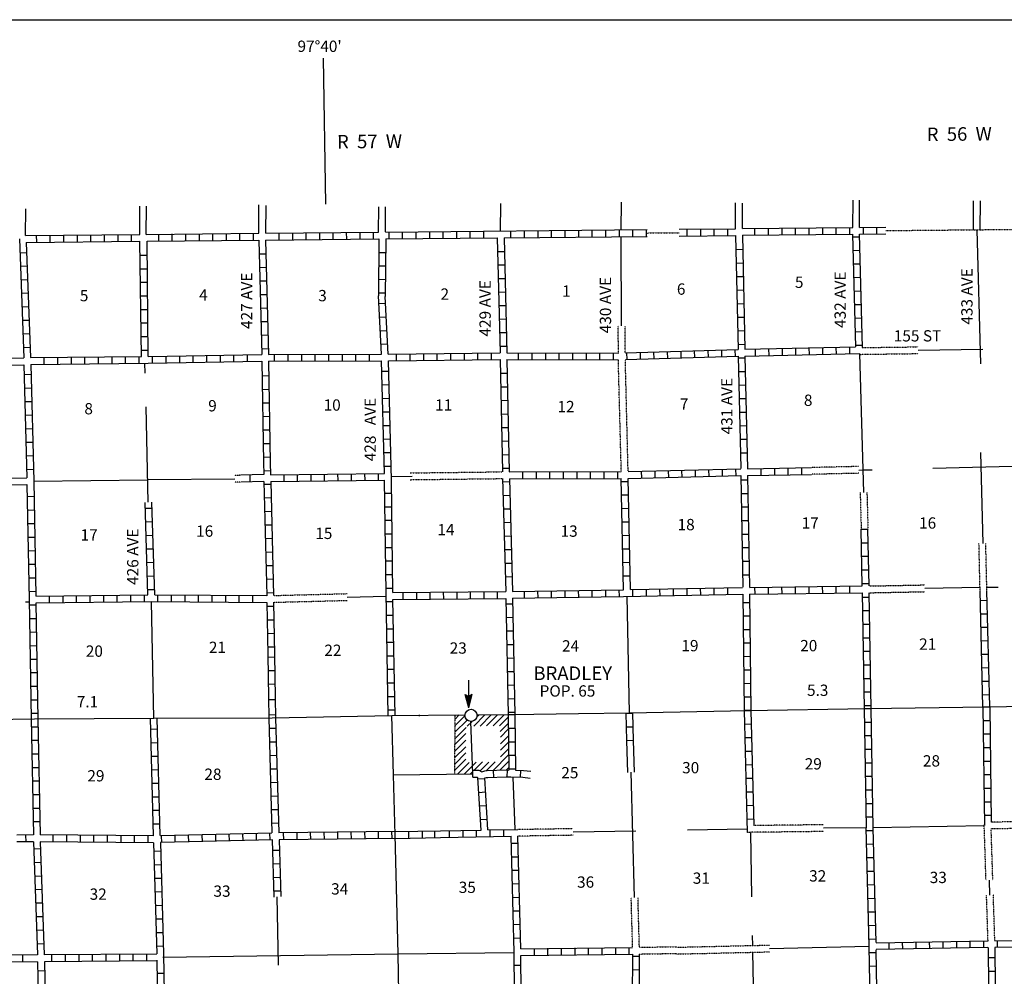
# Model space of a CAD drawing. Extents: x 1684235 to 2162087, y 16066142 to 16536903.
# Drawn here: x 1970636 to 2014227, y 16373869 to 16416208 of the extents above; entities that cross this region are included whole.
import ezdxf

# ---------------------------------------------------------------- set-up
doc = ezdxf.new("R2010")
doc.units = 0
doc.header["$MEASUREMENT"] = 0
doc.linetypes.add('DGN_STYLE_3', pattern=[0.0011, 0, -0.0011])
doc.linetypes.add('DGN_STYLE_4', pattern=[0.0022, 0, -0.0011, 0, -0.0011])
for name, color, linetype in [('L10', 7, 'CONTINUOUS'), ('L11', 7, 'CONTINUOUS'), ('L13', 7, 'CONTINUOUS'), ('L14', 7, 'CONTINUOUS'), ('L16', 7, 'CONTINUOUS'), ('L2', 7, 'CONTINUOUS'), ('L23', 7, 'CONTINUOUS'), ('L28', 7, 'CONTINUOUS'), ('L3', 7, 'CONTINUOUS'), ('L30', 7, 'CONTINUOUS'), ('L4', 7, 'CONTINUOUS'), ('L51', 7, 'CONTINUOUS'), ('L8', 7, 'CONTINUOUS')]:
    doc.layers.add(name, color=color, linetype=linetype)
doc.styles.add('STYLE-FONT002', font='font002.shx')

# ---------------------------------------------------------------- blocks, each defined once
blk = doc.blocks.new('TFA_12')
at = {"layer": 'L28', "color": 1, "linetype": 'CONTINUOUS'}
for p, q in [((0, 0), (591, 158)), ((0, 0), (591, -148)), ((0, 0), (1214, 0)), ((90, 16), (554, 132)), ((148, 11), (549, 116)), ((222, 16), (533, 84)), ((280, 11), (512, 58)), ((391, 16), (507, 42)), ((422, 16), (480, 16)), ((591, 158), (491, 0)), ((63, -11), (549, -127)), ((132, -11), (539, -106)), ((206, -11), (512, -84)), ((264, 0), (422, 0)), ((280, -16), (496, -48)), ((317, 0), (422, 0)), ((375, -11), (480, -26)), ((449, -11), (480, -16)), ((591, -148), (491, 0))]:
    blk.add_line(p, q, dxfattribs=at)

msp = doc.modelspace()

# ---------------------------------------------------------------- linework, layer by layer
at = {"layer": 'L10', "color": 30, "linetype": 'CONTINUOUS'}
for p, q in [((1997554, 16382896), (1997514, 16384294)), ((1997854, 16382904), (1997814, 16384303))]:
    msp.add_line(p, q, dxfattribs=at)
at = {"layer": 'L11', "color": 31, "linetype": 'DGN_STYLE_3'}
for p, q in [((1997142, 16401455), (1997136, 16402654)), ((1997442, 16401459), (1997436, 16402651)), ((1999725, 16375155), (2003835, 16375250)), ((1998068, 16374854), (1999731, 16374881)), ((1999732, 16374855), (2003834, 16374950))]:
    msp.add_line(p, q, dxfattribs=at)
at = {"layer": 'L11', "color": 31, "linetype": 'DGN_STYLE_3', "flags": 128}
for points in [[(2007820, 16401396), (2010419, 16401431)], [(2007941, 16401697), (2010415, 16401728)], [(1997271, 16396195), (1997139, 16401153)], [(1997572, 16396206), (1997450, 16401164)], [(1987928, 16396149), (1992009, 16396198)], [(2007773, 16396432), (2005688, 16396387)], [(1980407, 16396043), (1980151, 16396035)], [(1980421, 16395742), (1980159, 16395734)], [(1987919, 16395849), (1992016, 16395898)], [(2007785, 16396131), (2005686, 16396086)], [(2007845, 16395277), (2007892, 16393656)], [(2008145, 16395282), (2008192, 16393665)], [(2013155, 16390928), (2013105, 16393025)], [(2013456, 16390928), (2013406, 16393024)], [(2008242, 16391144), (2010715, 16391192)], [(1981875, 16390722), (1985130, 16390805)], [(1981880, 16390422), (1985141, 16390505)], [(2008248, 16390844), (2010716, 16390892)], [(2006212, 16380576), (2003132, 16380540)], [(2013418, 16378121), (2013337, 16380572)], [(2016463, 16380737), (2013647, 16380690)], [(1995130, 16380402), (1992688, 16380362)], [(1995138, 16380110), (1992696, 16380070)], [(2006220, 16380276), (2002846, 16380239)], [(2016466, 16380437), (2013645, 16380390)], [(2013719, 16378124), (2013645, 16380390)], [(2013506, 16375439), (2013440, 16377458)], [(2013807, 16375455), (2013741, 16377461)], [(1997771, 16375146), (1997709, 16377363)], [(1998071, 16375153), (1998009, 16377361)], [(1998071, 16375153), (1999726, 16375180)]]:
    msp.add_lwpolyline(points, dxfattribs=at)
at = {"layer": 'L13', "color": 7, "linetype": 'CONTINUOUS'}
for p, q in [((1997286, 16402653), (1997266, 16406605)), ((1987089, 16395989), (1988006, 16396000)), ((1985134, 16390655), (1986861, 16390699)), ((1992474, 16382689), (1992557, 16380360)), ((2003836, 16375100), (2008248, 16375202))]:
    msp.add_line(p, q, dxfattribs=at)
at = {"layer": 'L13', "color": 7, "linetype": 'CONTINUOUS', "flags": 128}
for points in [[(2013008, 16406912), (2013171, 16400982)], [(2007819, 16401430), (2007995, 16395280)], [(2013276, 16401615), (2010417, 16401568)], [(1976188, 16400557), (1976183, 16401011)], [(1976327, 16394852), (1976231, 16399073)], [(2013179, 16397045), (2013270, 16393025)], [(2008380, 16396269), (2007973, 16396264), (2007780, 16396260)], [(2015159, 16396447), (2011062, 16396348)], [(1971257, 16395789), (1976305, 16395849)], [(1976305, 16395850), (1980155, 16395894)], [(2010716, 16391042), (2013151, 16391090)], [(2013452, 16391089), (2013950, 16391095)], [(1997630, 16385530), (1997524, 16390678)], [(1970893, 16390440), (1971051, 16390440)], [(1976572, 16385284), (1976466, 16390457)], [(1997859, 16377362), (1997704, 16382900)], [(2013337, 16380529), (2008422, 16380445)], [(1997915, 16380297), (1995134, 16380252)], [(2002841, 16380382), (2000206, 16380339)], [(2003054, 16377386), (2003000, 16380228)], [(2008117, 16380447), (2006216, 16380426)], [(2013591, 16377459), (2013569, 16378122)], [(1982091, 16374362), (1982039, 16377388)], [(2003100, 16375233), (2003086, 16375672)], [(1976980, 16374721), (1987398, 16374864), (1992508, 16374927)], [(2003200, 16369790), (2003100, 16374933)]]:
    msp.add_lwpolyline(points, dxfattribs=at)
at = {"layer": 'L16', "color": 7, "linetype": 'DGN_STYLE_3'}
msp.add_line((1989897, 16385436), (1989890, 16382826), dxfattribs=at)
at = {"layer": 'L16', "color": 7, "linetype": 'DGN_STYLE_3', "flags": 128}
msp.add_lwpolyline([(1988322, 16385440), (1988322, 16385387)], dxfattribs=at)
at = {"layer": 'L16', "color": 7, "linetype": 'CONTINUOUS', "flags": 128}
for points in [[(1989896, 16384955), (1990348, 16385402)], [(1989897, 16385236), (1990100, 16385438)], [(1990740, 16384944), (1991231, 16385440)], [(1990882, 16385371), (1990957, 16385445)], [(1991017, 16384946), (1991516, 16385445)], [(1991304, 16384948), (1991796, 16385445)], [(1991597, 16384951), (1992091, 16385445)], [(1991874, 16384953), (1992257, 16385336)], [(1989894, 16384383), (1990396, 16384885)], [(1989895, 16384674), (1990443, 16385211)], [(1990453, 16384942), (1990663, 16385151)], [(1991915, 16384711), (1992261, 16385060)], [(1989893, 16384108), (1990395, 16384609)], [(1991919, 16384450), (1992265, 16384800)], [(1991922, 16384155), (1992269, 16384498)], [(1989892, 16383531), (1990393, 16384032)], [(1989893, 16383818), (1990394, 16384314)], [(1991926, 16383880), (1992273, 16384227)], [(1989891, 16383248), (1990392, 16383754)], [(1991598, 16382982), (1992281, 16383665)], [(1991929, 16383584), (1992277, 16383936)], [(1989890, 16382974), (1990392, 16383476)], [(1990031, 16382823), (1990540, 16383338)], [(1990328, 16382832), (1990844, 16383347)], [(1990753, 16382987), (1991126, 16383356)], [(1991020, 16382961), (1991401, 16383350)], [(1991309, 16382973), (1991691, 16383355)], [(1991893, 16382992), (1992285, 16383384)], [(1992188, 16383002), (1992289, 16383103)], [(1990600, 16382835), (1990689, 16382924)]]:
    msp.add_lwpolyline(points, dxfattribs=at)
at = {"layer": 'L16', "color": 7, "linetype": 'CONTINUOUS'}
msp.add_circle((1990617, 16385417), 269, dxfattribs=at)
at = {"layer": 'L2', "color": 7, "linetype": 'DGN_STYLE_4'}
msp.add_line((2008984, 16406875), (2015296, 16406933), dxfattribs=at)
at = {"layer": 'L2', "color": 7, "linetype": 'DGN_STYLE_4', "flags": 128}
msp.add_lwpolyline([(1998418, 16406767), (1999835, 16406781)], dxfattribs=at)
at = {"layer": 'L23', "color": 7, "linetype": 'CONTINUOUS'}
msp.add_line((1885846, 16416208), (2053616, 16416208), dxfattribs=at)
at = {"layer": 'L3', "color": 2, "linetype": 'CONTINUOUS', "flags": 128}
for points in [[(1990885, 16385445), (1992408, 16385456), (1995381, 16385503), (1997630, 16385530), (2002857, 16385630), (2008179, 16385720), (2013432, 16385794), (2018728, 16385889), (2024024, 16385989), (2025639, 16386022)], [(1969356, 16385228), (1971299, 16385260), (1976574, 16385287)], [(1976574, 16385287), (1981817, 16385313), (1987107, 16385413), (1990348, 16385440)]]:
    msp.add_lwpolyline(points, dxfattribs=at)
at = {"layer": 'L4', "color": 2, "linetype": 'CONTINUOUS', "flags": 128}
for points in [[(1987809, 16353828), (1987598, 16364388), (1987487, 16369674), (1987398, 16374864), (1987266, 16380123), (1987192, 16382789), (1987107, 16385413)], [(1987192, 16382789), (1990692, 16382837), (1990613, 16385148)]]:
    msp.add_lwpolyline(points, dxfattribs=at)
at = {"layer": 'L51', "color": 7, "linetype": 'CONTINUOUS'}
for p, q in [((1984183, 16408051), (1984091, 16414508)), ((1975951, 16406703), (1975956, 16407954)), ((1976241, 16406703), (1976247, 16407954)), ((1981225, 16406755), (1981231, 16408012)), ((1981532, 16406755), (1981542, 16407986)), ((1991922, 16406853), (1991933, 16408070)), ((1997271, 16406906), (1997281, 16408139)), ((2002324, 16406956), (2002329, 16408096)), ((2002630, 16406961), (2002640, 16408086)), ((2007524, 16407014), (2007530, 16408223)), ((2007815, 16407014), (2007820, 16408228)), ((2012858, 16406911), (2012864, 16408197)), ((2013159, 16406914), (2013171, 16408197)), ((1970898, 16406655), (1970909, 16407838)), ((1986521, 16406803), (1986532, 16407922)), ((1986833, 16406813), (1986838, 16407922))]:
    msp.add_line(p, q, dxfattribs=at)
at = {"layer": 'L8', "color": 1, "linetype": 'CONTINUOUS'}
for p, q in [((1971373, 16406666), (1971384, 16406365)), ((1971975, 16406666), (1971975, 16406365)), ((1972572, 16406671), (1972572, 16406370)), ((1973174, 16406681), (1973174, 16406380)), ((1973776, 16406687), (1973776, 16406386)), ((1974372, 16406687), (1974372, 16406386)), ((1974974, 16406697), (1974974, 16406396)), ((1975576, 16406703), (1975576, 16406407)), ((1976775, 16406713), (1976775, 16406412)), ((1977371, 16406724), (1977371, 16406423)), ((1977973, 16406724), (1977973, 16406423)), ((1978575, 16406729), (1978575, 16406428)), ((1979172, 16406739), (1979172, 16406439)), ((1979773, 16406745), (1979773, 16406444)), ((1980375, 16406745), (1980375, 16406444)), ((1980972, 16406755), (1980972, 16406454)), ((1982131, 16406462), (1982128, 16406760)), ((1982728, 16406468), (1982725, 16406766)), ((1983324, 16406473), (1983321, 16406772)), ((1983921, 16406479), (1983918, 16406777)), ((1984517, 16406485), (1984515, 16406783)), ((1985114, 16406490), (1985111, 16406789)), ((1985711, 16406496), (1985708, 16406794)), ((1986307, 16406502), (1986304, 16406800)), ((1986975, 16406813), (1986975, 16406512)), ((1987572, 16406819), (1987572, 16406523)), ((1988174, 16406819), (1988174, 16406523)), ((1988776, 16406829), (1988776, 16406528)), ((1989372, 16406840), (1989372, 16406539)), ((1989974, 16406840), (1989974, 16406539)), ((1990571, 16406845), (1990571, 16406544)), ((1991173, 16406856), (1991173, 16406555)), ((1992371, 16406861), (1992371, 16406565)), ((1992973, 16406871), (1992973, 16406571)), ((1993575, 16406882), (1993575, 16406581)), ((1994172, 16406882), (1994172, 16406581)), ((1994774, 16406887), (1994774, 16406586)), ((1995375, 16406898), (1995375, 16406597)), ((1995972, 16406898), (1995972, 16406597)), ((1996574, 16406903), (1996574, 16406602)), ((1997171, 16406914), (1997171, 16406613)), ((1997772, 16406919), (1997772, 16406623)), ((1998374, 16406919), (1998374, 16406623)), ((2000175, 16406940), (2000175, 16406639)), ((2000771, 16406945), (2000771, 16406644)), ((2001373, 16406956), (2001373, 16406655)), ((2001975, 16406956), (2001975, 16406655)), ((2003174, 16406972), (2003174, 16406671)), ((2003770, 16406977), (2003770, 16406681)), ((2004372, 16406977), (2004372, 16406681)), ((2004974, 16406988), (2004974, 16406687)), ((2005571, 16406998), (2005571, 16406697)), ((2006173, 16406998), (2006173, 16406697)), ((2006775, 16407003), (2006775, 16406703)), ((2007371, 16407014), (2007371, 16406713)), ((2007973, 16407014), (2007973, 16406713)), ((2008575, 16407019), (2008575, 16406724)), ((1981225, 16406444), (1981231, 16406444)), ((1986540, 16406507), (1986520, 16403987)), ((1986840, 16406507), (1986819, 16403963)), ((2007503, 16406597), (2007804, 16406597)), ((1970650, 16405895), (1970951, 16405911)), ((1975956, 16405789), (1976257, 16405789)), ((1981241, 16405847), (1981542, 16405847)), ((1986536, 16405910), (1986834, 16405908)), ((1991796, 16405953), (1992097, 16405953)), ((2002646, 16406032), (2002350, 16406021)), ((2007524, 16405995), (2007820, 16406006)), ((1991806, 16405356), (1992107, 16405356)), ((2002656, 16405430), (2002355, 16405419)), ((2007540, 16405398), (2007841, 16405404)), ((1970666, 16405298), (1970967, 16405314)), ((1975967, 16405187), (1976268, 16405187)), ((1981257, 16405245), (1981558, 16405256)), ((1986531, 16405314), (1986829, 16405311)), ((1970692, 16404696), (1970988, 16404712)), ((1975972, 16404591), (1976273, 16404591)), ((1981273, 16404649), (1981574, 16404654)), ((1986526, 16404717), (1986825, 16404715)), ((1991822, 16404754), (1992123, 16404754)), ((2002672, 16404828), (2002371, 16404823)), ((2007556, 16404796), (2007857, 16404807)), ((1970713, 16404105), (1971014, 16404115)), ((1981284, 16404047), (1981579, 16404052)), ((1986522, 16404121), (1986820, 16404118)), ((1991838, 16404152), (1992139, 16404163)), ((2002688, 16404231), (2002387, 16404221)), ((2007572, 16404194), (2007873, 16404205)), ((1975988, 16403989), (1976289, 16403989)), ((1986532, 16403640), (1986833, 16403656)), ((2002699, 16403630), (2002398, 16403619)), ((2007588, 16403598), (2007889, 16403603)), ((1970734, 16403503), (1971030, 16403513)), ((1975998, 16403387), (1976299, 16403387)), ((1981299, 16403445), (1981600, 16403455)), ((1991854, 16403556), (1992155, 16403561)), ((1970756, 16402906), (1971056, 16402911)), ((1976009, 16402790), (1976305, 16402790)), ((1981315, 16402848), (1981616, 16402853)), ((1986563, 16403038), (1986864, 16403054)), ((1991864, 16402954), (1992165, 16402964)), ((2002714, 16403028), (2002413, 16403022)), ((2007604, 16402996), (2007904, 16403006)), ((1970782, 16402304), (1971083, 16402315)), ((1986600, 16402436), (1986896, 16402452)), ((1991880, 16402357), (1992181, 16402362)), ((2002725, 16402431), (2002424, 16402420)), ((2007625, 16402394), (2007920, 16402405)), ((1976014, 16402188), (1976315, 16402188)), ((1981331, 16402246), (1981632, 16402257)), ((1986621, 16401845), (1986922, 16401855)), ((1970798, 16401702), (1971099, 16401713)), ((1976025, 16401586), (1976326, 16401586)), ((1981347, 16401644), (1981648, 16401655)), ((1983121, 16401106), (1983121, 16401407)), ((1983723, 16401106), (1983723, 16401407)), ((1984325, 16401106), (1984325, 16401407)), ((1984921, 16401106), (1984921, 16401407)), ((1985523, 16401106), (1985523, 16401407)), ((1986125, 16401111), (1986125, 16401412)), ((1987324, 16401111), (1987324, 16401412)), ((1987926, 16401122), (1987926, 16401422)), ((1988522, 16401132), (1988522, 16401428)), ((1989124, 16401137), (1989124, 16401438)), ((1989721, 16401148), (1989721, 16401444)), ((1990323, 16401148), (1990323, 16401444)), ((1990924, 16401153), (1990924, 16401454)), ((1991521, 16401164), (1991521, 16401465)), ((1991896, 16401755), (1992197, 16401760)), ((1992725, 16401169), (1992725, 16401470)), ((1993322, 16401169), (1993322, 16401470)), ((1993923, 16401164), (1993923, 16401465)), ((1994525, 16401164), (1994525, 16401465)), ((1995122, 16401164), (1995122, 16401465)), ((1995724, 16401164), (1995724, 16401465)), ((1996320, 16401153), (1996320, 16401454)), ((1996922, 16401153), (1996922, 16401454)), ((1997524, 16401164), (1997514, 16401465)), ((1998121, 16401180), (1998116, 16401481)), ((1998723, 16401195), (1998712, 16401496)), ((1999325, 16401211), (1999314, 16401512)), ((1999921, 16401238), (1999916, 16401539)), ((2000523, 16401254), (2000513, 16401554)), ((2001125, 16401269), (2001115, 16401570)), ((2001722, 16401290), (2001716, 16401586)), ((2002324, 16401306), (2002313, 16401602)), ((2002741, 16401829), (2002440, 16401824)), ((2003193, 16401632), (2003199, 16401333)), ((2003789, 16401644), (2003795, 16401346)), ((2004386, 16401657), (2004392, 16401359)), ((2004982, 16401669), (2004988, 16401371)), ((2005578, 16401682), (2005585, 16401384)), ((2006175, 16401695), (2006181, 16401396)), ((2006771, 16401707), (2006778, 16401409)), ((2007368, 16401720), (2007374, 16401422)), ((2007640, 16401797), (2007941, 16401803)), ((1971722, 16400963), (1971722, 16401264)), ((1972324, 16400963), (1972324, 16401264)), ((1972926, 16400974), (1972926, 16401269)), ((1973522, 16400979), (1973522, 16401280)), ((1974124, 16400979), (1974124, 16401280)), ((1974726, 16400990), (1974726, 16401290)), ((1975323, 16400995), (1975323, 16401296)), ((1975924, 16401005), (1975924, 16401306)), ((1976521, 16401005), (1976521, 16401306)), ((1977123, 16401021), (1977123, 16401322)), ((1977725, 16401032), (1977725, 16401327)), ((1978322, 16401037), (1978322, 16401338)), ((1978923, 16401048), (1978923, 16401349)), ((1979525, 16401063), (1979525, 16401364)), ((1980122, 16401069), (1980122, 16401370)), ((1980724, 16401079), (1980724, 16401380)), ((1981922, 16401095), (1981922, 16401396)), ((1982524, 16401095), (1982524, 16401396)), ((2002757, 16401227), (2002456, 16401222)), ((1986674, 16400646), (1986975, 16400657)), ((1991922, 16400557), (1992223, 16400562)), ((2002762, 16400630), (2002466, 16400620)), ((1970840, 16400504), (1971141, 16400514)), ((1981373, 16400446), (1981674, 16400456)), ((1970856, 16399907), (1971157, 16399912)), ((1981384, 16399844), (1981680, 16399854)), ((1986690, 16400044), (1986991, 16400055)), ((1991933, 16399955), (1992229, 16399965)), ((2002783, 16400029), (2002482, 16400023)), ((1970866, 16399305), (1971167, 16399310)), ((1981389, 16399247), (1981690, 16399252)), ((1986701, 16399448), (1986996, 16399453)), ((1991949, 16399353), (1992250, 16399363)), ((2002788, 16399432), (2002487, 16399421)), ((1986716, 16398846), (1987012, 16398856)), ((2002804, 16398830), (2002508, 16398819)), ((1970882, 16398703), (1971183, 16398714)), ((1981400, 16398645), (1981701, 16398656)), ((1991954, 16398756), (1992255, 16398761)), ((1970898, 16398107), (1971199, 16398112)), ((1981405, 16398049), (1981706, 16398054)), ((1986732, 16398244), (1987033, 16398254)), ((1991975, 16398154), (1992271, 16398165)), ((2002820, 16398228), (2002524, 16398223)), ((1970914, 16397505), (1971215, 16397515)), ((1986748, 16397647), (1987049, 16397653)), ((1991980, 16397552), (1992281, 16397563)), ((2002831, 16397631), (2002530, 16397621)), ((1981416, 16397447), (1981716, 16397452)), ((1986764, 16397045), (1987065, 16397056)), ((1970930, 16396903), (1971231, 16396913)), ((1981431, 16396845), (1981732, 16396855)), ((1991996, 16396956), (1992297, 16396961)), ((2002846, 16397029), (2002545, 16397019)), ((1970940, 16396306), (1971241, 16396311)), ((1981442, 16396248), (1981738, 16396253)), ((1986780, 16396449), (1987081, 16396454)), ((1992007, 16396354), (1992308, 16396364)), ((1992915, 16395894), (1992915, 16396195)), ((1993517, 16395894), (1993517, 16396195)), ((1994114, 16395894), (1994114, 16396195)), ((1994715, 16395894), (1994715, 16396195)), ((1995312, 16395905), (1995312, 16396206)), ((1995914, 16395905), (1995914, 16396206)), ((1996516, 16395905), (1996516, 16396206)), ((1997112, 16395905), (1997112, 16396206)), ((1998175, 16395921), (1998168, 16396219)), ((1998772, 16395936), (1998764, 16396234)), ((1999368, 16395950), (1999361, 16396248)), ((1999965, 16395965), (1999957, 16396263)), ((2000561, 16395979), (2000554, 16396277)), ((2001157, 16395994), (2001150, 16396292)), ((2001754, 16396008), (2001747, 16396306)), ((2002350, 16396023), (2002343, 16396321)), ((2003464, 16396037), (2003464, 16396338)), ((2004066, 16396053), (2004066, 16396354)), ((2004663, 16396063), (2004663, 16396364)), ((2005265, 16396079), (2005265, 16396380)), ((1980824, 16396053), (1980829, 16395757)), ((1982345, 16395778), (1982342, 16396077)), ((1982942, 16395785), (1982938, 16396084)), ((1983538, 16395792), (1983535, 16396090)), ((1984135, 16395799), (1984132, 16396097)), ((1984732, 16395806), (1984728, 16396104)), ((1985328, 16395813), (1985325, 16396111)), ((1985925, 16395820), (1985921, 16396118)), ((1986521, 16395826), (1986518, 16396125)), ((1992023, 16395757), (1992324, 16395762)), ((1997574, 16395761), (1997276, 16395755)), ((2002873, 16395831), (2002572, 16395831)), ((1981458, 16395646), (1981759, 16395657)), ((1970972, 16395102), (1971273, 16395113)), ((1981474, 16395044), (1981764, 16395055)), ((1986796, 16395255), (1987097, 16395255)), ((1992039, 16395155), (1992340, 16395160)), ((1997586, 16395164), (1997288, 16395158)), ((2002883, 16395229), (2002582, 16395229)), ((1970983, 16394506), (1971283, 16394511)), ((1976199, 16394590), (1976500, 16394595)), ((1981484, 16394448), (1981780, 16394453)), ((1986806, 16394653), (1987107, 16394653)), ((1992054, 16394553), (1992355, 16394564)), ((1997598, 16394568), (1997300, 16394562)), ((2002889, 16394627), (2002588, 16394627)), ((1976215, 16393988), (1976516, 16393999)), ((1986817, 16394057), (1987112, 16394057)), ((2002899, 16394030), (2002598, 16394030)), ((1970988, 16393904), (1971289, 16393914)), ((1981500, 16393846), (1981796, 16393856)), ((1992076, 16393956), (1992371, 16393962)), ((1997610, 16393972), (1997312, 16393965)), ((2007889, 16393656), (2008190, 16393656)), ((1971009, 16393307), (1971305, 16393312)), ((1976231, 16393386), (1976532, 16393397)), ((1981516, 16393244), (1981817, 16393254)), ((1986822, 16393455), (1987123, 16393455)), ((1992091, 16393355), (1992387, 16393365)), ((1997622, 16393375), (1997324, 16393369)), ((2002904, 16393428), (2002604, 16393428)), ((1971014, 16392705), (1971315, 16392710)), ((1976247, 16392790), (1976547, 16392795)), ((1986833, 16392853), (1987134, 16392853)), ((1992107, 16392753), (1992408, 16392763)), ((1997635, 16392779), (1997336, 16392772)), ((2002915, 16392832), (2002614, 16392832)), ((2007899, 16393054), (2008195, 16393054)), ((1981521, 16392647), (1981822, 16392652)), ((1986838, 16392256), (1987139, 16392256)), ((2007915, 16392457), (2008216, 16392457)), ((1971025, 16392103), (1971326, 16392114)), ((1976273, 16392188), (1976574, 16392198)), ((1981542, 16392045), (1981838, 16392056)), ((1992112, 16392156), (1992413, 16392161)), ((1997647, 16392182), (1997349, 16392176)), ((2002931, 16392230), (2002630, 16392230)), ((2007920, 16391855), (2008221, 16391855)), ((1971041, 16391507), (1971342, 16391512)), ((1976289, 16391586), (1976590, 16391596)), ((1981558, 16391448), (1981859, 16391454)), ((1986848, 16391654), (1987149, 16391654)), ((1992134, 16391554), (1992429, 16391565)), ((1997659, 16391586), (1997361, 16391580)), ((2002941, 16391628), (2002640, 16391628)), ((1976305, 16390989), (1976606, 16390994)), ((1986848, 16391052), (1987149, 16391052)), ((1995391, 16390646), (1995381, 16390947)), ((1995988, 16390656), (1995983, 16390952)), ((1996590, 16390662), (1996579, 16390963)), ((1997192, 16390678), (1997181, 16390979)), ((1997788, 16390688), (1997783, 16390989)), ((1998390, 16390699), (1998380, 16390994)), ((1998987, 16390715), (1998982, 16391010)), ((1999589, 16390720), (1999583, 16391021)), ((2000191, 16390730), (2000180, 16391031)), ((2000787, 16390746), (2000782, 16391047)), ((2001389, 16390757), (2001379, 16391052)), ((2001991, 16390762), (2001980, 16391063)), ((2003190, 16390788), (2003179, 16391089)), ((2003791, 16390794), (2003781, 16391095)), ((2004388, 16390804), (2004383, 16391105)), ((2004990, 16390804), (2004979, 16391105)), ((2005587, 16390815), (2005581, 16391111)), ((2006189, 16390820), (2006183, 16391121)), ((2006790, 16390831), (2006780, 16391132)), ((2007387, 16390836), (2007382, 16391137)), ((2007941, 16391253), (2008237, 16391253)), ((1971051, 16390905), (1971347, 16390915)), ((1971959, 16390403), (1971959, 16390704)), ((1972556, 16390414), (1972556, 16390715)), ((1973158, 16390414), (1973158, 16390715)), ((1973754, 16390419), (1973754, 16390720)), ((1974356, 16390429), (1974356, 16390730)), ((1974958, 16390440), (1974958, 16390736)), ((1975555, 16390445), (1975555, 16390746)), ((1976157, 16390456), (1976157, 16390757)), ((1976759, 16390456), (1976759, 16390757)), ((1977355, 16390445), (1977355, 16390746)), ((1977957, 16390445), (1977957, 16390746)), ((1978559, 16390440), (1978559, 16390736)), ((1979156, 16390440), (1979156, 16390736)), ((1979758, 16390429), (1979758, 16390730)), ((1980354, 16390429), (1980354, 16390730)), ((1980956, 16390429), (1980956, 16390730)), ((1981574, 16390847), (1981875, 16390852)), ((1987155, 16390852), (1992155, 16390894)), ((1987155, 16390552), (1992155, 16390594)), ((1987601, 16390855), (1987604, 16390556)), ((1988198, 16390860), (1988200, 16390562)), ((1988794, 16390865), (1988797, 16390567)), ((1989391, 16390870), (1989394, 16390572)), ((1989988, 16390875), (1989990, 16390577)), ((1990584, 16390880), (1990587, 16390582)), ((1991181, 16390885), (1991183, 16390587)), ((1991777, 16390890), (1991780, 16390592)), ((1992989, 16390614), (1992984, 16390915)), ((1993591, 16390620), (1993580, 16390920)), ((1994187, 16390630), (1994182, 16390931)), ((1994789, 16390635), (1994779, 16390936)), ((2007947, 16390656), (2008248, 16390656)), ((1971056, 16390303), (1971357, 16390313)), ((1981579, 16390245), (1981880, 16390255)), ((1986864, 16390456), (1987165, 16390456)), ((1992165, 16390356), (1992466, 16390361)), ((2002950, 16390402), (2002652, 16390399)), ((2013465, 16390501), (2013167, 16390493)), ((1971072, 16389706), (1971373, 16389711)), ((1981590, 16389648), (1981891, 16389653)), ((1986875, 16389854), (1987171, 16389854)), ((1992171, 16389754), (1992472, 16389764)), ((2002957, 16389806), (2002659, 16389802)), ((2007963, 16390055), (2008264, 16390055)), ((2013479, 16389904), (2013181, 16389897)), ((1986880, 16389252), (1987181, 16389252)), ((2002964, 16389209), (2002665, 16389206)), ((2007973, 16389453), (2008274, 16389453)), ((2013494, 16389308), (2013196, 16389301)), ((1971083, 16389104), (1971384, 16389115)), ((1981600, 16389046), (1981896, 16389057)), ((1992192, 16389157), (1992487, 16389162)), ((2007978, 16388856), (2008279, 16388856)), ((1971088, 16388502), (1971389, 16388513)), ((1981616, 16388444), (1981917, 16388455)), ((1986896, 16388655), (1987197, 16388655)), ((1992197, 16388555), (1992498, 16388560)), ((2002970, 16388613), (2002672, 16388609)), ((2013508, 16388711), (2013210, 16388704)), ((1971099, 16387906), (1971400, 16387911)), ((1981618, 16388110), (1981650, 16386194)), ((1981919, 16387988), (1981621, 16387983)), ((1981918, 16388115), (1981950, 16386199)), ((1986907, 16388053), (1987208, 16388053)), ((1992208, 16387953), (1992508, 16387964)), ((2002977, 16388016), (2002679, 16388013)), ((2007989, 16388254), (2008290, 16388254)), ((2013523, 16388115), (2013224, 16388108)), ((1986917, 16387457), (1987213, 16387457)), ((2008000, 16387652), (2008295, 16387652)), ((2013537, 16387518), (2013239, 16387511)), ((1971115, 16387314), (1971415, 16387314)), ((1981929, 16387392), (1981631, 16387387)), ((1992223, 16387356), (1992524, 16387362)), ((2002984, 16387420), (2002685, 16387416)), ((2008005, 16387055), (2008306, 16387055)), ((1971125, 16386712), (1971426, 16386712)), ((1981939, 16386795), (1981641, 16386790)), ((1986933, 16386855), (1987234, 16386855)), ((1992229, 16386755), (1992530, 16386765)), ((2002990, 16386823), (2002692, 16386820)), ((2013551, 16386922), (2013253, 16386915)), ((1986938, 16386253), (1987239, 16386253)), ((1992239, 16386153), (1992540, 16386163)), ((2002997, 16386226), (2002699, 16386223)), ((2008021, 16386454), (2008322, 16386454)), ((2013566, 16386326), (2013268, 16386318)), ((1971130, 16386110), (1971431, 16386110)), ((1981658, 16386118), (1981949, 16386124)), ((2008031, 16385857), (2008332, 16385857)), ((2008031, 16385720), (2008332, 16385720)), ((2013279, 16385794), (2013580, 16385794)), ((1971141, 16385514), (1971442, 16385514)), ((1981664, 16385445), (1981965, 16385456)), ((1986949, 16385656), (1987250, 16385656)), ((1992255, 16385556), (1992556, 16385561)), ((1992255, 16385456), (1992556, 16385456)), ((1997514, 16384294), (1997480, 16385525)), ((1997780, 16385495), (1997482, 16385487)), ((1997814, 16384303), (1997780, 16385534)), ((2002704, 16385630), (2003005, 16385630)), ((2003005, 16385630), (2002704, 16385630)), ((2003004, 16385630), (2002706, 16385626)), ((1971157, 16384912), (1971458, 16384912)), ((1981680, 16384848), (1981980, 16384854)), ((1992266, 16384854), (1992567, 16384854)), ((1997797, 16384899), (1997499, 16384891)), ((2002725, 16385028), (2003021, 16385038)), ((2008042, 16385123), (2008337, 16385123)), ((2013290, 16385197), (2013591, 16385197)), ((1976732, 16384806), (1976431, 16384796)), ((2002741, 16384431), (2003042, 16384437)), ((2008058, 16384521), (2008348, 16384521)), ((2013295, 16384595), (2013596, 16384595)), ((1971167, 16384315), (1971463, 16384315)), ((1976748, 16384204), (1976447, 16384194)), ((1981701, 16384247), (1981996, 16384252)), ((1992271, 16384252), (1992572, 16384252)), ((1997813, 16384303), (1997515, 16384294)), ((2013306, 16383998), (2013607, 16383998)), ((1971173, 16383713), (1971474, 16383713)), ((1976764, 16383602), (1976463, 16383597)), ((1981716, 16383645), (1982017, 16383655)), ((1992281, 16383655), (1992582, 16383655)), ((2002757, 16383829), (2003058, 16383840)), ((2008063, 16383919), (2008364, 16383919)), ((1971183, 16383111), (1971484, 16383111)), ((2002772, 16383227), (2003073, 16383238)), ((2008073, 16383322), (2008374, 16383322)), ((2013316, 16383396), (2013612, 16383396)), ((1976780, 16383006), (1976484, 16382995)), ((1981732, 16383048), (1982033, 16383053)), ((1990692, 16382688), (1990692, 16382986)), ((1991630, 16382684), (1991620, 16382982)), ((1992214, 16382700), (1992228, 16382998)), ((1992292, 16383053), (1992588, 16383053)), ((1992815, 16382684), (1992820, 16382983)), ((2008079, 16382721), (2008380, 16382721)), ((2013322, 16382794), (2013623, 16382794)), ((1971199, 16382515), (1971500, 16382515)), ((1976801, 16382404), (1976500, 16382398)), ((1981748, 16382446), (1982049, 16382457)), ((1991225, 16382615), (1990925, 16382589)), ((2002788, 16382631), (2003089, 16382636)), ((1971204, 16381913), (1971505, 16381913)), ((1976817, 16381802), (1976516, 16381797)), ((1981764, 16381844), (1982065, 16381855)), ((1991262, 16382013), (1990967, 16381987)), ((2002804, 16382029), (2003105, 16382039)), ((2008100, 16382119), (2008396, 16382119)), ((2013322, 16382198), (2013623, 16382198)), ((1991299, 16381411), (1990998, 16381395)), ((2002820, 16381427), (2003121, 16381438)), ((2008105, 16381522), (2008406, 16381522)), ((2013332, 16381596), (2013633, 16381596)), ((1971215, 16381311), (1971516, 16381311)), ((1976822, 16381205), (1976521, 16381205)), ((1981780, 16381247), (1982081, 16381253)), ((2008116, 16380920), (2008414, 16380920)), ((2013337, 16380994), (2013638, 16380994)), ((1971225, 16380714), (1971521, 16380714)), ((1976838, 16380603), (1976542, 16380603)), ((1981796, 16380646), (1982097, 16380656)), ((1991342, 16380814), (1991041, 16380799)), ((2002841, 16380830), (2003137, 16380836)), ((1970929, 16379821), (1970913, 16380122)), ((1972123, 16379822), (1972123, 16380123)), ((1972725, 16379811), (1972725, 16380112)), ((1973322, 16379811), (1973322, 16380112)), ((1973923, 16379806), (1973923, 16380107)), ((1974525, 16379795), (1974525, 16380096)), ((1975122, 16379795), (1975122, 16380096)), ((1975724, 16379790), (1975724, 16380086)), ((1976326, 16379780), (1976326, 16380081)), ((1976922, 16379790), (1976917, 16380086)), ((1977524, 16379806), (1977514, 16380107)), ((1978121, 16379811), (1978116, 16380112)), ((1978723, 16379827), (1978718, 16380128)), ((1979325, 16379848), (1979314, 16380144)), ((1979921, 16379864), (1979916, 16380165)), ((1980523, 16379869), (1980513, 16380170)), ((1981125, 16379885), (1981115, 16380186)), ((1981722, 16379906), (1981716, 16380202)), ((1982324, 16379912), (1982313, 16380213)), ((1982926, 16379922), (1982915, 16380223)), ((1983522, 16379927), (1983517, 16380228)), ((1984124, 16379938), (1984114, 16380239)), ((1984721, 16379949), (1984715, 16380244)), ((1985323, 16379949), (1985317, 16380244)), ((1985924, 16379954), (1985914, 16380255)), ((1986521, 16379964), (1986516, 16380265)), ((1987123, 16379970), (1987112, 16380271)), ((1987255, 16380271), (1989267, 16380307)), ((1987862, 16379980), (1987862, 16380281)), ((1988464, 16379996), (1988464, 16380286)), ((1989022, 16380002), (1989022, 16380302)), ((1989663, 16380012), (1989663, 16380313)), ((1990265, 16380022), (1990265, 16380323)), ((1990866, 16380028), (1990866, 16380329)), ((1991463, 16380044), (1991463, 16380345)), ((1992065, 16380054), (1992065, 16380355)), ((2008120, 16380321), (2008425, 16380327)), ((1987266, 16379970), (1989266, 16380007)), ((1992408, 16379764), (1992704, 16379764)), ((2008137, 16379722), (2008438, 16379727)), ((1971257, 16379505), (1971558, 16379521)), ((1976574, 16379405), (1976875, 16379415)), ((1981833, 16379447), (1982134, 16379452)), ((1971284, 16378903), (1971584, 16378919)), ((1976590, 16378803), (1976891, 16378813)), ((1981848, 16378845), (1982149, 16378856)), ((1992424, 16379162), (1992725, 16379162)), ((2008158, 16379120), (2008454, 16379130)), ((1971299, 16378306), (1971600, 16378322)), ((1992429, 16378565), (1992730, 16378570)), ((2008174, 16378523), (2008464, 16378528)), ((1976606, 16378206), (1976907, 16378211)), ((1981864, 16378248), (1982165, 16378254)), ((1992450, 16377963), (1992746, 16377969)), ((2008179, 16377921), (2008480, 16377932)), ((1971326, 16377705), (1971621, 16377720)), ((1976621, 16377604), (1976922, 16377615)), ((1981880, 16377646), (1982181, 16377652)), ((1971342, 16377113), (1971643, 16377118)), ((1976643, 16377002), (1976938, 16377013)), ((1992466, 16377361), (1992767, 16377372)), ((2008195, 16377319), (2008496, 16377330)), ((1992482, 16376765), (1992783, 16376770)), ((2008216, 16376722), (2008512, 16376728)), ((1971363, 16376511), (1971664, 16376522)), ((1976658, 16376406), (1976959, 16376411)), ((1992487, 16376163), (1992788, 16376173)), ((2008221, 16376121), (2008522, 16376131)), ((1971389, 16375915), (1971690, 16375920)), ((1976674, 16375804), (1976975, 16375814)), ((1971405, 16375313), (1971706, 16375323)), ((1992508, 16375561), (1992804, 16375571)), ((2008237, 16375519), (2008538, 16375529)), ((2009108, 16375360), (2009114, 16375064)), ((2009705, 16375371), (2009715, 16375080)), ((2010307, 16375387), (2010312, 16375086)), ((2010903, 16375397), (2010914, 16375096)), ((2011505, 16375402), (2011505, 16375107)), ((2012107, 16375424), (2012107, 16375123)), ((2012704, 16375429), (2012704, 16375128)), ((2013306, 16375439), (2013306, 16375138)), ((2013908, 16375445), (2013908, 16375144)), ((1970782, 16374521), (1970782, 16374822)), ((1972049, 16374827), (1972049, 16374531)), ((1972651, 16374837), (1972651, 16374537)), ((1973248, 16374837), (1973248, 16374537)), ((1973850, 16374848), (1973850, 16374547)), ((1974446, 16374853), (1974446, 16374552)), ((1975048, 16374853), (1975048, 16374552)), ((1975650, 16374864), (1975650, 16374563)), ((1976247, 16374864), (1976247, 16374563)), ((1976690, 16375202), (1976991, 16375212)), ((1992825, 16374790), (1997768, 16374853)), ((1993422, 16374795), (1993422, 16375096)), ((1994024, 16374806), (1994024, 16375107)), ((1994620, 16374811), (1994620, 16375112)), ((1995222, 16374822), (1995222, 16375123)), ((1995824, 16374822), (1995824, 16375123)), ((1996421, 16374827), (1996421, 16375128)), ((1997023, 16374837), (1997023, 16375138)), ((1997623, 16374851), (1997623, 16375145)), ((1997768, 16374853), (1997747, 16371775)), ((1998068, 16374854), (1998047, 16371773)), ((2008258, 16374922), (2008554, 16374927)), ((1997768, 16374764), (1998068, 16374754)), ((2013512, 16374695), (2013813, 16374695)), ((1971442, 16374114), (1971743, 16374119)), ((1976716, 16374003), (1977017, 16374014)), ((1992530, 16374362), (1992831, 16374362)), ((1997763, 16374164), (1998063, 16374153)), ((2008264, 16374320), (2008564, 16374331)), ((2013512, 16374098), (2013813, 16374098))]:
    msp.add_line(p, q, dxfattribs=at)
at = {"layer": 'L8', "color": 1, "linetype": 'CONTINUOUS', "flags": 128}
for points in [[(1970898, 16406655), (1975951, 16406703)], [(1976241, 16406703), (1981225, 16406755)], [(1981532, 16406755), (1986521, 16406803)], [(1986833, 16406803), (1998418, 16406917)], [(1999833, 16406931), (2002324, 16406956)], [(1999836, 16406631), (2002329, 16406655)], [(2002329, 16406655), (2002445, 16401613)], [(2002630, 16406961), (2007524, 16407014)], [(2002630, 16406666), (2007503, 16406713)], [(2002630, 16406666), (2002746, 16401623)], [(2007503, 16406713), (2007503, 16406703)], [(2007503, 16406697), (2007639, 16401726)], [(2007804, 16406713), (2007941, 16401697)], [(2007815, 16406713), (2008984, 16406724)], [(2007820, 16407014), (2008984, 16407025)], [(1970623, 16406508), (1970814, 16401237)], [(1970930, 16406354), (1975951, 16406407)], [(1970930, 16406354), (1971115, 16401253)], [(1976030, 16401306), (1975951, 16406407)], [(1976273, 16406407), (1981231, 16406454)], [(1976331, 16401306), (1976273, 16406407)], [(1981225, 16406444), (1981358, 16401386)], [(1981521, 16406454), (1986540, 16406507)], [(1981521, 16406454), (1981658, 16401396)], [(1986840, 16406507), (1991780, 16406555)], [(1991780, 16406555), (1991907, 16401470)], [(1992081, 16406555), (1998418, 16406617)], [(1992081, 16406555), (1992208, 16401470)], [(1986648, 16401412), (1986520, 16403987)], [(1986948, 16401412), (1986819, 16403963)], [(1981658, 16401396), (1986648, 16401412)], [(1986948, 16401412), (1991907, 16401470)], [(1992208, 16401470), (1997142, 16401455)], [(1997442, 16401459), (2002445, 16401613)], [(2002746, 16401623), (2007639, 16401726)], [(2002746, 16401322), (2007819, 16401430)], [(1965983, 16401122), (1970814, 16401237)], [(1971115, 16401253), (1976030, 16401306)], [(1971130, 16400953), (1976331, 16401005), (1981357, 16401090)], [(1976331, 16401306), (1981358, 16401386)], [(1981357, 16401090), (1981431, 16396607), (1981447, 16396074)], [(1981658, 16401095), (1986658, 16401111)], [(1981658, 16401095), (1981732, 16396607), (1981745, 16396071)], [(1986787, 16396129), (1986658, 16401111)], [(1986965, 16401111), (1991907, 16401169)], [(1987093, 16395839), (1986965, 16401111)], [(1991907, 16401169), (1992009, 16396198)], [(1992208, 16401169), (1992313, 16396195)], [(1992208, 16401169), (1992208, 16401169), (1997139, 16401153)], [(1997450, 16401164), (2002445, 16401312)], [(2002445, 16401312), (2002567, 16396338)], [(2002746, 16401322), (2002862, 16396327)], [(1965988, 16400821), (1970824, 16400937)], [(1970824, 16400937), (1970956, 16395931)], [(1971130, 16400953), (1971257, 16395789), (1971357, 16390704)], [(1992313, 16396195), (1997271, 16396206)], [(1997572, 16396206), (2002567, 16396327)], [(2002862, 16396327), (2005688, 16396387)], [(1966088, 16395863), (1970956, 16395937)], [(1981447, 16396074), (1980407, 16396043)], [(1981447, 16395773), (1980421, 16395742)], [(1981447, 16395773), (1981574, 16390720), (1981574, 16390715)], [(1981745, 16396071), (1986787, 16396129)], [(1981753, 16395771), (1986792, 16395829)], [(1981753, 16395771), (1981875, 16390722)], [(1986857, 16390849), (1986792, 16395829)], [(1987155, 16390852), (1987093, 16395839)], [(1992016, 16395898), (1992155, 16390894)], [(1992323, 16395894), (1997271, 16395905)], [(1992323, 16395894), (1992455, 16390905)], [(1997371, 16390979), (1997271, 16395905)], [(1997572, 16395905), (2002567, 16396032)], [(1997672, 16390989), (1997572, 16395905)], [(2002567, 16396032), (2002646, 16391089)], [(2002862, 16396032), (2005686, 16396085)], [(2002862, 16396032), (2002947, 16391079)], [(1966099, 16395562), (1970956, 16395636)], [(1970956, 16395636), (1971056, 16390546), (1971146, 16385260), (1971241, 16380128)], [(1976315, 16390746), (1976187, 16394846)], [(1976616, 16390757), (1976489, 16394855)], [(2007941, 16391148), (2007889, 16393656)], [(2008242, 16391144), (2008190, 16393656)], [(1992455, 16390905), (1997371, 16390979)], [(1997672, 16390989), (2002630, 16391079)], [(2002957, 16391079), (2007941, 16391148)], [(1971357, 16390699), (1976305, 16390757)], [(1976616, 16390757), (1981563, 16390720)], [(1986954, 16385413), (1986857, 16390849)], [(1987255, 16385413), (1987155, 16390552)], [(1992155, 16390594), (1992255, 16385456)], [(1992456, 16390604), (1997371, 16390678), (2002646, 16390778)], [(1992456, 16390598), (1992556, 16385456)], [(2002646, 16390778), (2002704, 16385630)], [(2002947, 16390778), (2007947, 16390847)], [(2002947, 16390778), (2003005, 16385630)], [(2008031, 16385720), (2007947, 16390847)], [(2008332, 16385720), (2008248, 16390844)], [(2013279, 16385794), (2013155, 16390928)], [(2013580, 16385794), (2013456, 16390928)], [(1971357, 16390398), (1976466, 16390458)], [(1971357, 16390382), (1971447, 16385260), (1971542, 16380128)], [(1976466, 16390457), (1981574, 16390419)], [(1981579, 16390419), (1981617, 16388110)], [(1981880, 16390422), (1981918, 16388115)], [(1981649, 16386199), (1981664, 16385313), (1981806, 16380223)], [(1981950, 16386199), (1981965, 16385313), (1982107, 16380223)], [(2008123, 16380447), (2008031, 16385720)], [(2008549, 16375360), (2008422, 16380445), (2008332, 16385720)], [(2013279, 16385794), (2013348, 16380540)], [(2013580, 16385794), (2013647, 16380690)], [(1976558, 16380081), (1976421, 16385287)], [(1976859, 16380096), (1976722, 16385287)], [(1992255, 16385456), (1992291, 16382996)], [(1992556, 16385456), (1992587, 16382987)], [(2002704, 16385630), (2002846, 16380239)], [(2003005, 16385630), (2003137, 16380540)], [(1990692, 16382987), (1990969, 16382987), (1991091, 16382925)], [(1990692, 16382687), (1990891, 16382687), (1990920, 16382653)], [(1991091, 16382925), (1991232, 16382960), (1991338, 16382974), (1992169, 16383002), (1992291, 16382996)], [(1991226, 16382650), (1991287, 16382665), (1991362, 16382674), (1992167, 16382701), (1992385, 16382691), (1992914, 16382682), (1993231, 16382645)], [(1992587, 16382987), (1992934, 16382982), (1993265, 16382943)], [(1991067, 16380339), (1990920, 16382653)], [(1991363, 16380345), (1991226, 16382650)], [(1971241, 16380128), (1970507, 16380114)], [(1976563, 16380081), (1971542, 16380128)], [(1981796, 16380202), (1976864, 16380086)], [(1987266, 16380271), (1982112, 16380213), (1982107, 16380213)], [(1989266, 16380007), (1992398, 16380065)], [(1989267, 16380307), (1991067, 16380339)], [(1991363, 16380345), (1992688, 16380362)], [(1992683, 16364589), (1992567, 16369689), (1992524, 16374938), (1992398, 16380065)], [(1992825, 16375080), (1992696, 16380070)], [(2008438, 16364790), (2008248, 16375202), (2008117, 16380447)], [(1971247, 16379827), (1970513, 16379814)], [(1971247, 16379827), (1971426, 16374822)], [(1971547, 16379827), (1971722, 16374822)], [(1976558, 16379780), (1971547, 16379827)], [(1976563, 16379769), (1976701, 16374869)], [(1981833, 16379906), (1976864, 16379790)], [(1976864, 16379790), (1976996, 16374869), (1977092, 16369651)], [(1981817, 16379906), (1981891, 16377377)], [(1987266, 16379970), (1982123, 16379912)], [(1982123, 16379912), (1982192, 16377398)], [(2008549, 16375355), (2013506, 16375445)], [(2013807, 16375445), (2018939, 16375503), (2024066, 16375598)], [(2024082, 16375297), (2018939, 16375202), (2013807, 16375144)], [(1961183, 16374711), (1968923, 16374806), (1971431, 16374827)], [(1971732, 16374827), (1976701, 16374869)], [(1992825, 16375086), (1997771, 16375146)], [(2013496, 16375144), (2008549, 16375054)], [(2008646, 16369835), (2008549, 16375038)], [(2013506, 16375144), (2013535, 16371696)], [(2013807, 16375144), (2013835, 16371696)], [(1961183, 16374415), (1968923, 16374505), (1971431, 16374531)], [(1971431, 16374510), (1971532, 16369547)], [(1971732, 16374531), (1976706, 16374573)], [(1971732, 16374505), (1971833, 16369531)], [(1976706, 16374589), (1976789, 16369750)], [(1992862, 16369848), (1992825, 16374795)]]:
    msp.add_lwpolyline(points, dxfattribs=at)

# ---------------------------------------------------------------- block references
at = {"layer": 'L28', "color": 1, "linetype": 'CONTINUOUS', "xscale": 1.000000000010842, "yscale": 1.000000000010842, "zscale": 1.000000000010842, "rotation": 90.00026680471768}
msp.add_blockref('TFA_12', (1990523, 16385757), dxfattribs=at)

# ---------------------------------------------------------------- texts
at = {"layer": 'L14', "color": 1, "linetype": 'CONTINUOUS', "style": 'STYLE-FONT002'}
for s, p in [('6', (1999731, 16404036)), ('5', (2004958, 16404337)), ('5', (1973300, 16403746)), ('4', (1978580, 16403777)), ('3', (1983855, 16403746)), ('2', (1989267, 16403814)), ('1', (1994647, 16403946)), ('8', (1973501, 16398740)), ('9', (1978982, 16398872)), ('10', (1984092, 16398904)), ('11', (1989029, 16398904)), ('12', (1994446, 16398835)), ('7', (1999863, 16398946)), ('8', (2005354, 16399115)), ('18', (1999763, 16393613)), ('17', (2005254, 16393682)), ('16', (2010455, 16393682)), ('17', (1973332, 16393154)), ('16', (1978448, 16393323)), ('15', (1983723, 16393223)), ('14', (1989129, 16393386)), ('13', (1994583, 16393323)), ('19', (1999932, 16388254)), ('20', (2005191, 16388254)), ('21', (2010455, 16388323)), ('20', (1973564, 16388011)), ('21', (1979013, 16388180)), ('22', (1984124, 16388048)), ('23', (1989673, 16388148)), ('24', (1994647, 16388243)), ('29', (2005391, 16383022)), ('28', (2010624, 16383154)), ('25', (1994615, 16382631)), ('30', (1999964, 16382853)), ('29', (1973633, 16382494)), ('28', (1978813, 16382562)), ('31', (2000434, 16377963)), ('32', (2005587, 16378064)), ('33', (2010925, 16377995)), ('33', (1979214, 16377388)), ('34', (1984425, 16377488)), ('35', (1990074, 16377557)), ('36', (1995312, 16377789)), ('32', (1973733, 16377256))]:
    msp.add_text(s, height=500, rotation=360, dxfattribs=at).set_placement(p)
at = {"layer": 'L16', "color": 7, "linetype": 'DGN_STYLE_3', "style": 'STYLE-FONT002'}
for s, height, p in [('BRADLEY', 600, (1993380, 16386982)), ('POP. 65', 500, (1993654, 16386248))]:
    msp.add_text(s, height=height, rotation=360, dxfattribs=at).set_placement(p)
at = {"layer": 'L28', "color": 1, "linetype": 'CONTINUOUS', "style": 'STYLE-FONT002'}
for s, p in [('5.3', (2005492, 16386279)), ('7.1', (1973163, 16385772))]:
    msp.add_text(s, height=500, rotation=360, dxfattribs=at).set_placement(p)
at = {"layer": 'L30', "color": 7, "linetype": 'DGN_STYLE_3', "style": 'STYLE-FONT002'}
for s, rotation, p in [('427 AVE', 90, (1980934, 16402519)), ('432 AVE', 90, (2007210, 16402567)), ('433 AVE', 90, (2012822, 16402710)), ('429 AVE', 90, (1991492, 16402186)), ('430 AVE', 90, (1996819, 16402329)), ('155 ST', 360, (2009334, 16401966)), ('431 AVE', 90, (2002193, 16397855)), ('428   AVE', 90, (1986403, 16396665)), ('426 AVE', 90, (1975893, 16391192))]:
    msp.add_text(s, height=500, rotation=rotation, dxfattribs=at).set_placement(p)
at = {"layer": 'L51', "color": 7, "linetype": 'CONTINUOUS', "style": 'STYLE-FONT002'}
for s, height, rotation, p in [("97°40'", 500, 360, (1982936, 16414783)), ('R  56  W', 600, 0.6725, (2010798, 16410832)), ('R  57  W', 600, 0.6725, (1984689, 16410504))]:
    msp.add_text(s, height=height, rotation=rotation, dxfattribs=at).set_placement(p)

doc.saveas('drawing.dxf')
